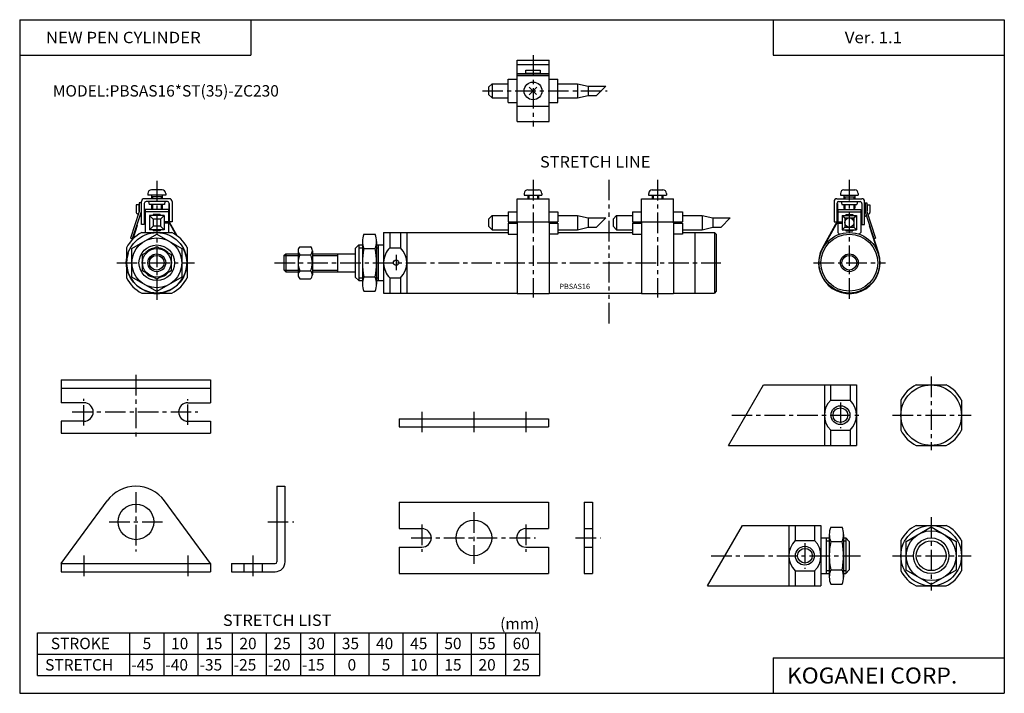
# Model space of a CAD drawing. Extents: x -138 to 138, y -95 to 94.
import ezdxf

# ---------------------------------------------------------------- set-up
doc = ezdxf.new("R2010")
doc.units = 0
doc.header["$LTSCALE"] = 4.6125
doc.linetypes.add('CENTER', pattern=[2, 1.25, -0.25, 0.25, -0.25])
doc.linetypes.add('PHANTOM', pattern=[2.5, 1.25, -0.25, 0.25, -0.25, 0.25, -0.25])
doc.styles.add('MONOTXT', font='monotxt')

msp = doc.modelspace()

# ---------------------------------------------------------------- linework, layer by layer
at = {"color": 7}
for p, q in [((-138.4, 94.5), (138.35, 94.5)), ((-138.4, 94.5), (-138.4, -94.8)), ((-73.4, 94.5), (-73.4, 84.5)), ((73.35, 94.5), (73.35, 84.5)), ((138.35, 94.5), (138.35, -94.8)), ((-138.4, 84.5), (-73.4, 84.5)), ((73.35, 84.5), (138.35, 84.5)), ((-104.11, 34.69), (-95.62, 34.69)), ((-36.11, 34.69), (-1.11, 34.69)), ((-36.11, 34.69), (-36.11, 17.69)), ((-34.36, 34.69), (-34.36, 30.43)), ((-31.36, 34.69), (-31.36, 30.43)), ((-29.61, 34.69), (-29.61, 17.69)), ((12.89, 34.69), (33.88, 34.69)), ((47.88, 34.69), (51.38, 34.69)), ((-44.11, 30.19), (-43.11, 31.19)), ((-43.11, 31.19), (-42.08, 31.19)), ((-43.11, 31.19), (-43.11, 21.19)), ((-38.08, 31.19), (-36.11, 31.19)), ((-37.61, 31.19), (-37.61, 21.19)), ((-108.37, 30.44), (-108.37, 21.95)), ((-91.37, 30.44), (-91.37, 21.95)), ((-64.11, 28.19), (-63.61, 28.69)), ((-64.11, 28.19), (-64.11, 24.19)), ((-63.61, 28.69), (-60.14, 28.69)), ((-63.61, 28.69), (-63.61, 23.69)), ((-56.14, 28.69), (-44.11, 28.69)), ((-49.11, 28.69), (-49.11, 23.69)), ((-44.11, 30.19), (-44.11, 22.19)), ((-34.36, 30.43), (-31.36, 30.43)), ((-29.61, 30.19), (-29.61, 22.19)), ((-64.11, 24.19), (-63.61, 23.69)), ((-63.61, 23.69), (-60.14, 23.69)), ((-56.14, 23.69), (-44.11, 23.69)), ((-44.11, 22.19), (-43.11, 21.19)), ((-43.11, 21.19), (-42.08, 21.19)), ((-38.08, 21.19), (-36.11, 21.19)), ((-34.36, 21.94), (-31.36, 21.94)), ((-34.36, 21.94), (-34.36, 17.69)), ((-31.36, 21.94), (-31.36, 17.69)), ((-104.11, 17.69), (-95.62, 17.69)), ((-36.11, 17.69), (1.39, 17.69)), ((10.39, 17.69), (36.38, 17.69)), ((45.38, 17.69), (51.38, 17.69)), ((70.66, -8.14), (87.79, -8.14)), ((60.85, -25.14), (87.79, -25.14)), ((64.77, -47.64), (77.8, -47.64)), ((54.95, -64.64), (77.8, -64.64)), ((-133.4, -77.8), (7.8, -77.8)), ((-133.4, -89.8), (-133.4, -77.8)), ((-107.4, -89.8), (-107.4, -77.8)), ((-97.8, -89.8), (-97.8, -77.8)), ((-88.2, -89.8), (-88.2, -77.8)), ((-78.6, -89.8), (-78.6, -77.8)), ((-69, -89.8), (-69, -77.8)), ((-59.4, -89.8), (-59.4, -77.8)), ((-49.8, -89.8), (-49.8, -77.8)), ((-40.2, -89.8), (-40.2, -77.8)), ((-30.6, -89.8), (-30.6, -77.8)), ((-21, -89.8), (-21, -77.8)), ((-11.4, -89.8), (-11.4, -77.8)), ((-1.8, -89.8), (-1.8, -77.8)), ((7.8, -89.8), (7.8, -77.8)), ((-133.4, -83.8), (7.8, -83.8)), ((73.35, -84.8), (138.35, -84.8)), ((73.35, -84.8), (73.35, -94.8)), ((-133.4, -89.8), (7.8, -89.8)), ((-138.4, -94.8), (138.35, -94.8))]:
    msp.add_line(p, q, dxfattribs=at)
at = {"color": 4}
for p, q in [((1.39, 65.85), (1.39, 83.15)), ((1.39, 83.15), (10.39, 83.15)), ((10.39, 65.85), (10.39, 83.15)), ((1.39, 81.87), (10.39, 81.87)), ((3.89, 79.42), (3.89, 80.3)), ((3.89, 80.3), (7.89, 80.3)), ((7.89, 80.3), (7.89, 79.42)), ((-1.11, 71.25), (-1.11, 77.75)), ((-1.11, 77.75), (1.39, 77.75)), ((1.39, 79.42), (10.39, 79.42)), ((1.39, 78.92), (10.39, 78.92)), ((1.39, 78.8), (10.39, 78.8)), ((3.89, 79.5), (7.89, 79.5)), ((10.39, 77.75), (12.89, 77.75)), ((12.89, 71.25), (12.89, 77.75)), ((-6.61, 75.5), (-5.61, 76.5)), ((-6.61, 75.5), (-6.61, 73.5)), ((-5.61, 76.5), (-5.61, 72.5)), ((-5.61, 76.5), (-1.11, 76.5)), ((4.83, 73.43), (6.95, 75.55)), ((6.9, 73.49), (4.83, 75.55)), ((12.89, 76.5), (18.39, 76.5)), ((18.39, 76.5), (18.39, 72.5)), ((18.39, 76.5), (21.39, 75.8)), ((21.39, 75.8), (26.33, 75.8)), ((21.39, 75.8), (21.39, 73.2)), ((-6.61, 73.5), (-5.61, 72.5)), ((-5.61, 72.5), (-1.11, 72.5)), ((12.89, 72.5), (18.39, 72.5)), ((18.39, 72.5), (21.39, 73.2)), ((21.39, 73.2), (23.73, 73.2)), ((-1.11, 71.25), (1.39, 71.25)), ((1.39, 70.2), (10.39, 70.2)), ((10.39, 71.25), (12.89, 71.25)), ((1.39, 65.85), (10.39, 65.85)), ((-102.37, 45.69), (-102.37, 45.19)), ((-97.37, 45.19), (-102.37, 45.19)), ((-98.37, 46.69), (-101.37, 46.69)), ((-101.37, 45.19), (-101.37, 44.19)), ((-98.37, 44.69), (-101.37, 44.69)), ((-98.37, 45.19), (-98.37, 44.19)), ((-97.37, 45.69), (-97.37, 45.19)), ((3.39, 45.69), (3.39, 45.19)), ((3.39, 45.19), (8.39, 45.19)), ((4.39, 46.69), (7.39, 46.69)), ((4.39, 45.19), (4.39, 44.19)), ((7.39, 45.19), (7.39, 44.19)), ((8.39, 45.69), (8.39, 45.19)), ((38.38, 45.69), (38.38, 45.19)), ((38.38, 45.19), (43.38, 45.19)), ((39.38, 46.69), (42.38, 46.69)), ((39.38, 45.19), (39.38, 44.19)), ((42.38, 45.19), (42.38, 44.19)), ((43.38, 45.69), (43.38, 45.19)), ((92.29, 45.69), (92.29, 45.19)), ((92.29, 45.19), (97.29, 45.19)), ((93.29, 46.69), (96.29, 46.69)), ((93.29, 45.19), (93.29, 44.19)), ((93.29, 44.69), (96.29, 44.69)), ((96.29, 45.19), (96.29, 44.19)), ((97.29, 45.69), (97.29, 45.19)), ((-104.87, 42.49), (-105.67, 42.49)), ((-105.67, 42.49), (-105.67, 40.34)), ((-104.87, 42.49), (-104.87, 40.8)), ((-104.79, 43.01), (-104.79, 40.59)), ((-104.29, 43.01), (-104.79, 43.01)), ((-104.29, 43.01), (-104.29, 40.51)), ((-104.17, 36.99), (-104.17, 43.39)), ((-96.37, 44.19), (-103.37, 44.19)), ((-103.37, 42.89), (-103.37, 36.99)), ((-96.87, 43.39), (-102.87, 43.39)), ((-102.15, 43.39), (-102.01, 42.59)), ((-97.72, 42.59), (-102.01, 42.59)), ((-101.37, 42.59), (-101.37, 41.49)), ((-98.37, 42.59), (-98.37, 41.49)), ((-97.58, 43.39), (-97.72, 42.59)), ((-96.52, 42.89), (-96.52, 37.69)), ((-96.37, 42.89), (-96.52, 42.89)), ((-96.37, 42.89), (-96.37, 37.69)), ((-95.57, 43.39), (-95.57, 37.69)), ((1.39, 37.39), (1.39, 44.19)), ((1.39, 44.19), (10.39, 44.19)), ((10.39, 37.39), (10.39, 44.19)), ((36.38, 37.39), (36.38, 44.19)), ((36.38, 44.19), (45.38, 44.19)), ((45.38, 37.39), (45.38, 44.19)), ((90.49, 43.39), (90.49, 37.69)), ((91.29, 44.19), (98.29, 44.19)), ((91.29, 42.89), (91.29, 37.69)), ((91.29, 42.89), (91.44, 42.89)), ((91.44, 42.89), (91.44, 37.69)), ((91.79, 43.39), (97.79, 43.39)), ((92.51, 43.39), (92.65, 42.59)), ((92.65, 42.59), (96.94, 42.59)), ((93.29, 42.59), (93.29, 41.49)), ((96.29, 42.59), (96.29, 41.49)), ((97.08, 43.39), (96.94, 42.59)), ((98.29, 42.89), (98.29, 36.99)), ((99.09, 36.99), (99.09, 43.39)), ((99.22, 43.01), (99.22, 40.51)), ((99.22, 43.01), (99.72, 43.01)), ((99.72, 43.01), (99.72, 40.59)), ((99.79, 42.49), (99.79, 40.8)), ((99.79, 42.49), (100.59, 42.49)), ((100.59, 42.49), (100.59, 40.34)), ((-104.79, 40.59), (-107.25, 33.06)), ((-104.29, 40.51), (-106.87, 32.61)), ((-105.08, 39.71), (-105.42, 39.91)), ((-104.17, 39.18), (-104.63, 39.45)), ((-104.17, 40.11), (-104.38, 40.23)), ((-96.62, 41.19), (-103.12, 41.19)), ((-103.12, 41.19), (-103.12, 34.69)), ((-96.62, 40.49), (-103.12, 40.49)), ((-101.92, 39.49), (-100.92, 38.49)), ((-97.82, 39.49), (-101.92, 39.49)), ((-101.92, 39.49), (-101.92, 35.49)), ((-101.37, 41.49), (-101.07, 41.19)), ((-101.37, 41.49), (-101.07, 41.19)), ((-98.87, 39.79), (-100.87, 39.79)), ((-100.87, 39.79), (-100.87, 39.49)), ((-98.87, 39.79), (-98.87, 39.49)), ((-97.82, 39.49), (-98.82, 38.49)), ((-98.37, 41.49), (-98.67, 41.19)), ((-98.37, 41.49), (-98.67, 41.19)), ((-97.82, 39.49), (-97.82, 35.49)), ((-96.62, 41.19), (-96.62, 37.69)), ((-6.61, 38.49), (-5.61, 39.49)), ((-5.61, 39.49), (-1.11, 39.49)), ((-5.61, 39.49), (-5.61, 35.49)), ((-1.11, 40.49), (-1.11, 37.69)), ((-1.11, 40.49), (1.39, 40.49)), ((10.39, 40.49), (12.89, 40.49)), ((12.89, 40.49), (12.89, 37.69)), ((12.89, 39.49), (18.39, 39.49)), ((18.39, 39.49), (21.39, 38.79)), ((18.39, 39.49), (18.39, 35.49)), ((21.39, 38.79), (21.39, 36.19)), ((21.39, 38.79), (26.33, 38.79)), ((28.38, 38.49), (29.38, 39.49)), ((29.38, 39.49), (33.88, 39.49)), ((29.38, 39.49), (29.38, 35.49)), ((33.88, 40.49), (33.88, 37.69)), ((33.88, 40.49), (36.38, 40.49)), ((45.38, 40.49), (47.88, 40.49)), ((47.88, 40.49), (47.88, 37.69)), ((47.88, 39.49), (53.38, 39.49)), ((53.38, 39.49), (56.38, 38.79)), ((53.38, 39.49), (53.38, 35.49)), ((56.38, 38.79), (56.38, 36.19)), ((56.38, 38.79), (61.32, 38.79)), ((91.54, 41.19), (98.04, 41.19)), ((91.54, 41.19), (91.54, 37.69)), ((91.54, 40.49), (98.04, 40.49)), ((92.74, 39.49), (96.84, 39.49)), ((92.74, 39.49), (92.74, 35.49)), ((92.74, 39.49), (93.49, 38.79)), ((93.29, 41.49), (93.59, 41.19)), ((93.29, 41.49), (93.59, 41.19)), ((93.49, 38.79), (96.09, 38.79)), ((93.49, 38.79), (93.49, 36.19)), ((93.79, 39.79), (95.79, 39.79)), ((93.79, 39.79), (93.79, 39.49)), ((95.79, 39.79), (95.79, 39.49)), ((96.29, 41.49), (95.99, 41.19)), ((96.29, 41.49), (95.99, 41.19)), ((96.09, 38.79), (96.84, 39.49)), ((96.09, 38.79), (96.09, 36.19)), ((96.84, 39.49), (96.84, 35.49)), ((98.04, 41.19), (98.04, 34.69)), ((99.09, 40.11), (99.31, 40.23)), ((99.09, 39.18), (99.56, 39.45)), ((99.22, 40.51), (103.02, 28.87)), ((99.72, 40.59), (102.18, 33.06)), ((100.01, 39.71), (100.34, 39.91)), ((-105.39, 36.66), (-106.63, 32.86)), ((-105.53, 36.71), (-105.39, 36.66)), ((-103.37, 36.99), (-104.17, 36.99)), ((-101.92, 35.49), (-100.92, 36.49)), ((-98.82, 38.49), (-100.92, 38.49)), ((-100.92, 38.49), (-100.92, 36.49)), ((-98.82, 36.49), (-100.92, 36.49)), ((-98.82, 38.49), (-98.82, 36.49)), ((-98.82, 36.49), (-97.82, 35.49)), ((-96.62, 37.69), (-97.82, 37.69)), ((-96.62, 37.29), (-97.82, 37.29)), ((-96.62, 37.29), (-96.62, 34.69)), ((-96.52, 37.69), (-94.49, 34.02)), ((-96.37, 37.69), (-94.22, 33.83)), ((-95.57, 37.69), (-96.37, 37.69)), ((-6.61, 38.49), (-6.61, 36.49)), ((-6.61, 36.49), (-5.61, 35.49)), ((-1.11, 37.69), (1.39, 37.69)), ((-1.11, 37.29), (-1.11, 34.22)), ((-1.11, 37.29), (1.39, 37.29)), ((1.39, 37.69), (10.39, 37.69)), ((1.39, 37.39), (1.39, 17.54)), ((10.39, 37.69), (12.89, 37.69)), ((10.39, 37.39), (10.39, 17.54)), ((10.39, 37.29), (12.89, 37.29)), ((12.89, 37.29), (12.89, 34.22)), ((18.39, 35.49), (21.39, 36.19)), ((21.39, 36.19), (23.73, 36.19)), ((28.38, 38.49), (28.38, 36.49)), ((28.38, 36.49), (29.38, 35.49)), ((33.88, 37.69), (36.38, 37.69)), ((33.88, 37.29), (33.88, 34.22)), ((33.88, 37.29), (36.38, 37.29)), ((36.38, 37.69), (45.38, 37.69)), ((36.38, 37.39), (36.38, 17.54)), ((45.38, 37.69), (47.88, 37.69)), ((45.38, 37.39), (45.38, 17.54)), ((45.38, 37.29), (47.88, 37.29)), ((47.88, 37.29), (47.88, 34.22)), ((53.38, 35.49), (56.38, 36.19)), ((56.38, 36.19), (58.72, 36.19)), ((91.29, 37.69), (87.24, 30.39)), ((91.44, 37.69), (87.36, 30.3)), ((90.49, 37.69), (91.29, 37.69)), ((91.54, 37.69), (92.74, 37.69)), ((91.54, 37.29), (91.54, 34.69)), ((91.54, 37.29), (92.74, 37.29)), ((93.49, 36.19), (92.74, 35.49)), ((93.49, 36.19), (96.09, 36.19)), ((96.09, 36.19), (96.84, 35.49)), ((98.29, 36.99), (99.09, 36.99)), ((100.46, 36.71), (100.32, 36.66)), ((100.32, 36.66), (102.88, 28.82)), ((-106.87, 30.23), (-99.87, 34.27)), ((-97.82, 35.49), (-101.92, 35.49)), ((-100.87, 35.49), (-100.87, 35.19)), ((-98.87, 35.19), (-100.87, 35.19)), ((-99.87, 34.27), (-92.87, 30.23)), ((-98.87, 35.49), (-98.87, 35.19)), ((-41.68, 34.19), (-38.48, 34.19)), ((-5.61, 35.49), (-1.11, 35.49)), ((-1.11, 34.22), (1.39, 34.22)), ((12.89, 34.22), (10.39, 34.22)), ((12.89, 35.49), (18.39, 35.49)), ((29.38, 35.49), (33.88, 35.49)), ((33.88, 34.22), (36.38, 34.22)), ((47.88, 34.22), (45.38, 34.22)), ((47.88, 35.49), (53.38, 35.49)), ((51.38, 34.69), (51.38, 17.69)), ((51.38, 34.69), (56.88, 34.69)), ((56.88, 34.69), (57.38, 34.19)), ((56.88, 34.69), (56.88, 17.69)), ((57.38, 34.19), (57.38, 18.19)), ((92.01, 34.22), (91.54, 34.69)), ((92.74, 35.49), (96.84, 35.49)), ((93.79, 35.49), (93.79, 35.19)), ((93.79, 35.19), (95.79, 35.19)), ((95.79, 35.49), (95.79, 35.19)), ((97.58, 34.22), (98.04, 34.69)), ((-106.77, 32.9), (-107.25, 33.06)), ((-103.87, 28.49), (-99.87, 30.8)), ((-99.87, 30.8), (-95.87, 28.49)), ((-59.64, 30.69), (-56.64, 30.69)), ((-42.08, 32.17), (-42.08, 20.21)), ((-38.08, 32.17), (-38.08, 20.21)), ((101.7, 32.9), (102.18, 33.06)), ((-106.87, 22.14), (-106.87, 30.23)), ((-103.87, 23.88), (-103.87, 28.49)), ((-95.87, 28.49), (-95.87, 23.88)), ((-92.87, 30.23), (-92.87, 22.14)), ((-60.14, 29.57), (-60.14, 22.8)), ((-59.64, 28.46), (-56.64, 28.46)), ((-56.14, 29.57), (-56.14, 22.8)), ((-41.68, 30.16), (-38.48, 30.16)), ((-99.87, 18.1), (-106.87, 22.14)), ((-99.87, 21.57), (-103.87, 23.88)), ((-95.87, 23.88), (-99.87, 21.57)), ((-92.87, 22.14), (-99.87, 18.1)), ((-59.64, 23.91), (-56.64, 23.91)), ((-41.68, 22.21), (-38.48, 22.21)), ((-59.64, 21.69), (-56.64, 21.69)), ((-41.68, 18.19), (-38.48, 18.19)), ((1.39, 17.54), (10.39, 17.54)), ((36.38, 17.54), (45.38, 17.54)), ((51.38, 17.69), (56.88, 17.69)), ((57.38, 18.19), (56.88, 17.69)), ((-126.73, -6.73), (-84.73, -6.73)), ((-126.73, -6.73), (-126.73, -13.13)), ((-84.73, -6.73), (-84.73, -13.13)), ((87.79, -8.14), (87.79, -25.14)), ((87.79, -8.14), (96.79, -8.14)), ((89.54, -8.14), (89.54, -12.4)), ((95.04, -8.14), (95.04, -12.4)), ((96.79, -8.14), (96.79, -25.14)), ((113.55, -8.14), (122.03, -8.14)), ((-126.73, -9.03), (-84.73, -9.03)), ((-120.33, -13.13), (-126.73, -13.13)), ((-91.13, -13.13), (-84.73, -13.13)), ((89.54, -12.4), (95.04, -12.4)), ((109.29, -12.4), (109.29, -20.89)), ((126.29, -12.4), (126.29, -20.89)), ((-120.33, -18.33), (-126.73, -18.33)), ((-126.73, -18.33), (-126.73, -21.73)), ((-91.13, -18.33), (-84.73, -18.33)), ((-84.73, -18.33), (-84.73, -21.73)), ((-31.73, -17.63), (10.27, -17.63)), ((-31.73, -17.63), (-31.73, -19.93)), ((10.27, -17.63), (10.27, -19.93)), ((-126.73, -21.73), (-84.73, -21.73)), ((-31.73, -19.93), (10.27, -19.93)), ((89.54, -20.89), (89.54, -25.14)), ((89.54, -20.89), (95.04, -20.89)), ((95.04, -20.89), (95.04, -25.14)), ((87.79, -25.14), (96.79, -25.14)), ((113.55, -25.14), (122.03, -25.14)), ((-66.13, -36.63), (-63.83, -36.63)), ((-66.13, -36.63), (-66.13, -57.85)), ((-63.83, -36.63), (-63.83, -57.85)), ((-126.73, -58.33), (-113.79, -40.71)), ((-84.73, -58.33), (-97.67, -40.71)), ((-31.73, -41.13), (-31.73, -48.53)), ((-31.73, -41.13), (10.27, -41.13)), ((10.27, -41.13), (10.27, -48.53)), ((20.27, -41.13), (20.27, -61.13)), ((20.27, -41.13), (22.57, -41.13)), ((22.57, -41.13), (22.57, -61.13)), ((-31.73, -48.53), (-25.33, -48.53)), ((3.87, -48.53), (10.27, -48.53)), ((20.27, -48.53), (22.57, -48.53)), ((77.8, -47.64), (77.8, -64.64)), ((77.8, -47.64), (86.79, -47.64)), ((79.55, -47.64), (79.55, -51.9)), ((85.04, -47.64), (85.04, -51.9)), ((86.79, -47.64), (86.79, -64.64)), ((89.55, -48.14), (92.75, -48.14)), ((110.79, -52.1), (117.79, -48.05)), ((113.55, -47.64), (122.03, -47.64)), ((117.79, -48.05), (124.79, -52.1)), ((79.55, -51.9), (85.04, -51.9)), ((86.79, -51.14), (89.15, -51.14)), ((88.29, -51.14), (88.29, -61.14)), ((89.15, -50.16), (89.15, -62.13)), ((89.55, -52.17), (92.75, -52.17)), ((93.15, -50.16), (93.15, -62.13)), ((93.15, -51.14), (93.79, -51.14)), ((93.79, -51.14), (94.79, -52.14)), ((93.79, -51.14), (93.79, -61.14)), ((94.79, -52.14), (94.79, -60.14)), ((109.29, -51.9), (109.29, -60.39)), ((110.79, -60.18), (110.79, -52.1)), ((124.79, -52.1), (124.79, -60.18)), ((126.29, -51.9), (126.29, -60.39)), ((-31.73, -53.73), (-25.33, -53.73)), ((-31.73, -53.73), (-31.73, -61.13)), ((3.87, -53.73), (10.27, -53.73)), ((10.27, -53.73), (10.27, -61.13)), ((20.27, -53.73), (22.57, -53.73)), ((-126.73, -58.33), (-126.73, -60.63)), ((-126.73, -58.33), (-84.73, -58.33)), ((-126.73, -60.63), (-84.73, -60.63)), ((-84.73, -58.33), (-84.73, -60.63)), ((-78.83, -58.33), (-78.83, -60.63)), ((-78.83, -58.33), (-66.6, -58.33)), ((-78.83, -60.63), (-66.6, -60.63)), ((-75.43, -58.33), (-75.43, -60.63)), ((-70.23, -58.33), (-70.23, -60.63)), ((79.55, -60.39), (79.55, -64.64)), ((79.55, -60.39), (85.04, -60.39)), ((85.04, -60.39), (85.04, -64.64)), ((89.55, -60.12), (92.75, -60.12)), ((93.79, -61.14), (94.79, -60.14)), ((117.79, -64.22), (110.79, -60.18)), ((124.79, -60.18), (117.79, -64.22)), ((-31.73, -61.13), (10.27, -61.13)), ((20.27, -61.13), (22.57, -61.13)), ((86.79, -61.14), (89.15, -61.14)), ((93.15, -61.14), (93.79, -61.14)), ((77.8, -64.64), (86.79, -64.64)), ((89.55, -64.14), (92.75, -64.14)), ((113.55, -64.64), (122.03, -64.64))]:
    msp.add_line(p, q, dxfattribs=at)
at = {"color": 6, "linetype": 'CENTER'}
for p, q in [((5.89, 84.5), (5.89, 64.5)), ((-8.33, 74.5), (26.7, 74.5)), ((5.89, 49.5), (5.89, 16.45)), ((40.88, 49.5), (40.88, 16.45)), ((-105.73, -5.34), (-105.73, -22.97)), ((117.79, -5.79), (117.79, -26.44)), ((-120.33, -19.56), (-120.33, -12.08)), ((-91.13, -19.4), (-91.13, -12.18)), ((92.29, -13.09), (92.29, -20.32)), ((-123.63, -15.73), (-88.29, -15.73)), ((-25.33, -15.69), (-25.33, -21.89)), ((-10.73, -15.69), (-10.73, -21.89)), ((3.87, -15.69), (3.87, -21.89)), ((61.72, -16.64), (97.59, -16.64)), ((106.94, -16.64), (128.99, -16.64)), ((-105.73, -38.23), (-105.73, -54.91)), ((-10.73, -43.93), (-10.73, -58.44)), ((-68.67, -46.63), (-61.33, -46.63)), ((117.79, -45.29), (117.79, -65.94)), ((-25.33, -47.37), (-25.33, -55.07)), ((3.87, -47.37), (3.87, -55.07)), ((-28.37, -51.13), (6.54, -51.13)), ((17.87, -51.13), (24.81, -51.13)), ((82.3, -52.59), (82.3, -59.82)), ((-120.33, -56.07), (-120.33, -62.39)), ((-91.13, -56.07), (-91.13, -62.39)), ((-72.83, -56.07), (-72.83, -62.39)), ((55.96, -56.14), (97.9, -56.14)), ((106.94, -56.14), (128.99, -56.14))]:
    msp.add_line(p, q, dxfattribs=at)
at = {"color": 6}
for p, q in [((26.33, 75.8), (23.73, 73.2)), ((-101.1, 44.69), (-101.1, 44.19)), ((-98.64, 44.69), (-98.64, 44.19)), ((4.66, 45.19), (4.66, 44.19)), ((7.12, 45.19), (7.12, 44.19)), ((39.65, 45.19), (39.65, 44.19)), ((42.11, 45.19), (42.11, 44.19)), ((93.56, 44.69), (93.56, 44.19)), ((96.02, 44.69), (96.02, 44.19)), ((-101.1, 42.59), (-101.1, 41.22)), ((-98.64, 42.59), (-98.64, 41.22)), ((93.56, 42.59), (93.56, 41.22)), ((96.02, 42.59), (96.02, 41.22)), ((26.33, 38.79), (23.73, 36.19)), ((61.32, 38.79), (58.72, 36.19)), ((88.29, -51.95), (89.15, -51.95)), ((93.15, -51.95), (93.79, -51.95)), ((88.29, -60.33), (89.15, -60.33)), ((93.15, -60.33), (93.79, -60.33))]:
    msp.add_line(p, q, dxfattribs=at)
at = {"color": 2, "linetype": 'CENTER'}
for p, q in [((-99.87, 49.2), (-99.87, 15.04)), ((94.79, 49.5), (94.79, 15.82)), ((-32.61, 28.46), (-32.61, 24.1)), ((-111.12, 26.19), (-89.26, 26.19)), ((-66.77, 26.19), (58.64, 26.19)), ((84.72, 26.19), (104.92, 26.19))]:
    msp.add_line(p, q, dxfattribs=at)
at = {"linetype": 'PHANTOM'}
msp.add_line((27.27, 9.15), (27.27, 49.5), dxfattribs=at)
at = {"color": 2}
for p, q in [((-64.04, 28.25), (-60.14, 28.25)), ((-56.14, 28.25), (-49.11, 28.25)), ((-43.11, 30.37), (-42.08, 30.37)), ((-38.08, 30.37), (-37.61, 30.37)), ((-64.04, 24.12), (-60.14, 24.12)), ((-56.14, 24.12), (-49.11, 24.12)), ((-43.11, 22), (-42.08, 22)), ((-38.08, 22), (-37.61, 22)), ((60.85, -25.14), (70.66, -8.14)), ((54.95, -64.64), (64.77, -47.64))]:
    msp.add_line(p, q, dxfattribs=at)
at = {"color": 4, "linetype": 'CENTER'}
msp.add_line((-113.23, -46.63), (-98.23, -46.63), dxfattribs=at)
at = {"color": 4}
for centre, radius in [((5.89, 74.49), 2.5), ((94.79, 37.49), 1.3), ((94.8, 26.19), 8.5), ((94.8, 26.19), 8), ((-99.87, 26.19), 7), ((-99.87, 26.19), 4), ((94.79, 26.19), 2.07), ((117.79, -16.64), 8.5), ((92.29, -16.64), 2.07), ((-105.73, -46.63), 5), ((-10.73, -51.13), 5), ((117.8, -56.14), 8.5), ((117.79, -56.14), 7), ((117.8, -56.14), 5), ((82.3, -56.14), 2.07)]:
    msp.add_circle(centre, radius, dxfattribs=at)
at = {"color": 7}
for centre, radius in [((-99.87, 26.19), 8.5), ((-99.87, 26.19), 5), ((-99.87, 26.19), 2.5), ((-32.61, 26.19), 0.75)]:
    msp.add_circle(centre, radius, dxfattribs=at)
at = {"color": 2}
msp.add_circle((-99.87, 26.19), 2.07, dxfattribs=at)
at = {"color": 6}
for centre, radius in [((94.8, 26.19), 2.5), ((92.29, -16.64), 2.65), ((117.79, -56.14), 4.19), ((82.3, -56.14), 2.65)]:
    msp.add_circle(centre, radius, dxfattribs=at)
at = {"color": 4}
for centre, radius, start, end in [((-101.37, 45.69), 0.999, 89.919, 180.081), ((-98.37, 45.68), 1, 0.0145, 90), ((4.4, 45.68), 1, 90, 179.9547), ((7.39, 45.68), 1, 0.0953, 89.9047), ((39.39, 45.68), 1, 90, 179.9547), ((42.38, 45.68), 1, 0.0953, 89.9047), ((93.29, 45.68), 1, 90, 179.9855), ((96.3, 45.69), 0.999, 359.919, 90.081), ((-103.37, 43.39), 0.798, 89.8807, 180.1193), ((-102.87, 42.89), 0.498, 89.8088, 180.1912), ((-96.87, 42.89), 0.5, 0.0005, 90), ((-96.37, 43.39), 0.8, 0.0002, 90), ((91.29, 43.39), 0.8, 90, 179.9998), ((91.79, 42.89), 0.5, 90, 179.9995), ((97.8, 42.89), 0.498, 359.8088, 90.1912), ((98.3, 43.39), 0.798, 359.8807, 90.1193), ((-105.17, 40.34), 0.5, 179.7863, 239.9868), ((-104.37, 40.8), 0.499, 180.2706, 209.4454), ((99.3, 40.8), 0.499, 330.5546, 359.7294), ((100.09, 40.34), 0.5, 300.0132, 0.2137), ((-36.82, 32.17), 5.26, 157.5066, 180.0918), ((-43.34, 32.17), 5.27, 359.9262, 22.4754), ((-58.65, 29.57), 1.48, 131.5351, 180.3502), ((-57.63, 29.57), 1.5, 359.9059, 48.2088), ((-36.82, 32.17), 5.26, 180.0191, 202.4911), ((-43.34, 32.17), 5.27, 337.5268, 359.963), ((-99.87, 26.19), 8.65, 169.3143, 190.6857), ((-99.87, 26.19), 8.5, 161.9303, 28.9641), ((-99.87, 26.19), 8.65, 349.3143, 10.6857), ((-58.65, 29.57), 1.48, 180.0451, 228.4533), ((-54.73, 26.19), 5.4, 155.1523, 204.9735), ((-57.63, 29.57), 1.5, 311.8002, 359.7014), ((-61.55, 26.18), 5.42, 335.1647, 24.8082), ((-22.13, 26.18), 19.95, 168.5067, 191.4947), ((-58.03, 26.18), 19.96, 348.5126, 11.4908), ((94.79, 26.19), 8.65, 150.9073, 18.0697), ((-58.65, 22.8), 1.48, 131.4815, 180.0201), ((-58.65, 22.8), 1.48, 180.0349, 228.4636), ((-57.63, 22.79), 1.5, 0.2354, 48.2631), ((-57.63, 22.8), 1.5, 311.7903, 359.7113), ((-36.82, 20.19), 5.26, 157.5044, 179.8757), ((-43.34, 20.19), 5.27, 0.1421, 22.4777), ((-36.82, 20.2), 5.26, 179.9082, 202.4934), ((-43.34, 20.2), 5.27, 337.5246, 0.0738), ((-99.87, 26.19), 8.65, 259.3143, 280.6857), ((117.79, -16.64), 9.5, 116.5044, 153.4956), ((117.79, -16.64), 9.5, 26.5179, 63.4821), ((-120.33, -15.73), 2.6, 270, 90), ((-91.13, -15.73), 2.6, 90, 270), ((93.81, -16.64), 6.02, 135.1202, 224.8798), ((90.77, -16.64), 6.02, 315.1874, 44.8126), ((117.79, -16.64), 9.5, 206.5986, 243.536), ((117.8, -16.63), 9.5, 296.4775, 333.3879), ((-105.73, -46.63), 10, 36.2946, 143.7054), ((-25.33, -51.13), 2.6, 270, 90), ((3.87, -51.13), 2.6, 90, 270), ((94.42, -50.15), 5.27, 157.5275, 180.0709), ((87.9, -50.15), 5.26, 359.9053, 22.4963), ((117.8, -56.14), 9.5, 116.5179, 153.4821), ((117.8, -56.14), 9.5, 26.5044, 63.4956), ((83.82, -56.14), 6.02, 135.1203, 224.8797), ((80.78, -56.14), 6.02, 315.1203, 44.8797), ((94.42, -50.15), 5.27, 180.0399, 202.4703), ((109.11, -56.14), 19.96, 168.5096, 179.9835), ((87.9, -50.16), 5.26, 337.506, 359.9838), ((73.21, -56.14), 19.95, 0.0132, 11.4937), ((-66.6, -57.85), 2.78, 270, 0), ((-66.6, -57.85), 0.476, 270, 0), ((109.11, -56.14), 19.96, 179.9881, 191.4901), ((73.21, -56.14), 19.95, 348.5066, 0.0152), ((94.42, -62.13), 5.27, 157.5256, 179.9642), ((87.9, -62.13), 5.26, 0.0121, 22.4981), ((117.79, -56.13), 9.5, 206.6121, 243.5225), ((117.8, -56.14), 9.5, 296.464, 333.4014), ((94.42, -62.12), 5.27, 180.0377, 202.4725), ((87.9, -62.13), 5.26, 337.5039, 359.9859)]:
    msp.add_arc(centre, radius, start, end, dxfattribs=at)
at = {"color": 7}
for centre, radius, start, end in [((-99.87, 26.18), 9.5, 116.4707, 153.3946), ((-99.87, 26.19), 9.5, 26.565, 63.435), ((-30.09, 26.18), 6.02, 135.1147, 178.0844), ((-35.63, 26.18), 6.02, 315.1929, 44.8071), ((-30.09, 26.18), 6.02, 181.9156, 224.8853), ((-99.87, 26.19), 9.5, 206.5111, 243.4889), ((-99.87, 26.18), 9.5, 296.6054, 333.5293)]:
    msp.add_arc(centre, radius, start, end, dxfattribs=at)
at = {"color": 2}
for start, end in [(102.7674, 137.2326), (42.7674, 77.2326), (162.7674, 197.2326), (342.7674, 17.2326), (222.7674, 257.2326), (282.7674, 317.2326)]:
    msp.add_arc((-99.87, 26.19), 4.19, start, end, dxfattribs=at)

# ---------------------------------------------------------------- texts
at = {"color": 7, "style": 'MONOTXT'}
for s, height, width, p in [('NEW PEN CYLINDER', 3.2, 1.081081, (-131.04, 87.9)), ('Ver. 1.1', 3.2, 1.081081, (93.51, 87.9)), ('STRETCH LIST', 3.2, 1.052632, (-81.28, -75.86)), ('KOGANEI CORP.', 4.5, 1.048387, (77.24, -92.05))]:
    msp.add_text(s, height=height, dxfattribs=dict(at, width=width)).set_placement(p)
for s, height, p in [('MODEL:PBSAS16*ST(35)-ZC230', 3.2, (-129.09, 72.9)), ('PBSAS16', 1.5, (13.31, 18.79)), ('(mm)', 3.2, (-3.36, -76.84)), ('STROKE', 3.2, (-129.65, -82.4)), ('5', 3.2, (-103.85, -82.4)), ('5', 3.2, (-103.85, -82.4)), ('10', 3.2, (-95.85, -82.4)), ('10', 3.2, (-95.85, -82.4)), ('15', 3.2, (-86.25, -82.4)), ('15', 3.2, (-86.25, -82.4)), ('20', 3.2, (-76.65, -82.4)), ('20', 3.2, (-76.65, -82.4)), ('25', 3.2, (-67.05, -82.4)), ('25', 3.2, (-67.05, -82.4)), ('30', 3.2, (-57.45, -82.4)), ('30', 3.2, (-57.45, -82.4)), ('35', 3.2, (-47.85, -82.4)), ('35', 3.2, (-47.85, -82.4)), ('40', 3.2, (-38.25, -82.4)), ('40', 3.2, (-38.25, -82.4)), ('45', 3.2, (-28.65, -82.4)), ('45', 3.2, (-28.65, -82.4)), ('50', 3.2, (-19.05, -82.4)), ('50', 3.2, (-19.05, -82.4)), ('55', 3.2, (-9.45, -82.4)), ('55', 3.2, (-9.45, -82.4)), ('60', 3.2, (0.15, -82.4)), ('60', 3.2, (0.15, -82.4)), ('STRETCH', 3.2, (-131.25, -88.4)), ('-45', 3.2, (-107.05, -88.4)), ('-40', 3.2, (-97.45, -88.4)), ('-35', 3.2, (-87.85, -88.4)), ('-25', 3.2, (-78.25, -88.4)), ('-20', 3.2, (-68.65, -88.4)), ('-15', 3.2, (-59.05, -88.4)), ('0', 3.2, (-46.25, -88.4)), ('5', 3.2, (-36.65, -88.4)), ('10', 3.2, (-28.65, -88.4)), ('15', 3.2, (-19.05, -88.4)), ('20', 3.2, (-9.45, -88.4)), ('25', 3.2, (0.15, -88.4))]:
    msp.add_text(s, height=height, dxfattribs=at).set_placement(p)
at = {"style": 'MONOTXT', "width": 1.052632}
msp.add_text('STRETCH LINE', height=3.2, dxfattribs=at).set_placement((7.84, 52.96))

doc.saveas('drawing.dxf')
